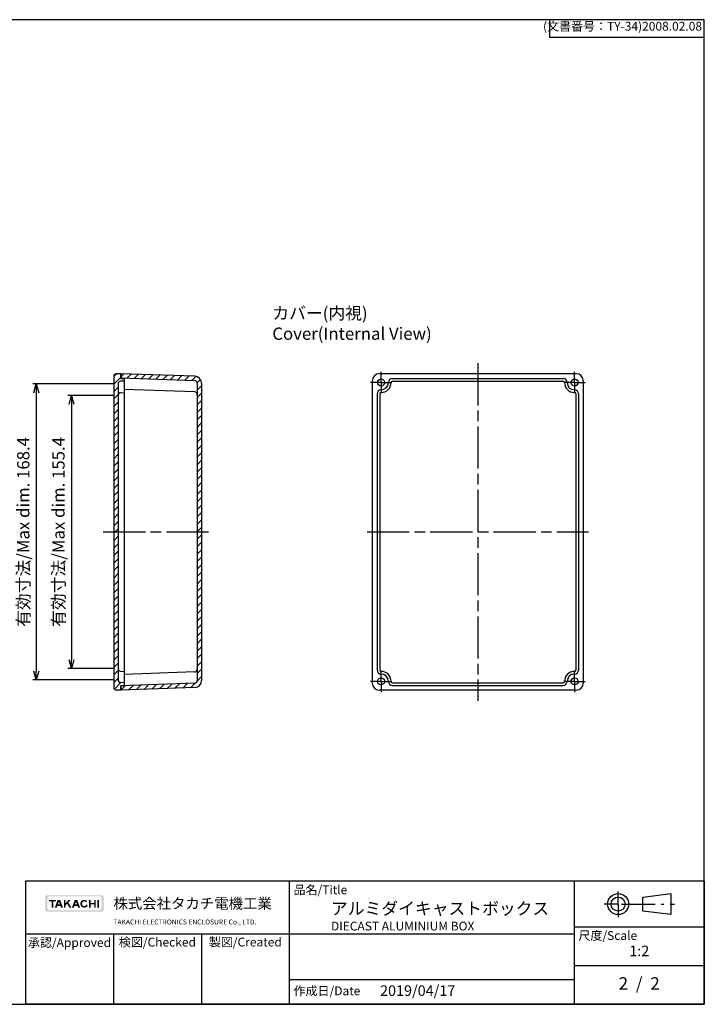
# Model space of a CAD drawing. Units: millimetres. Extents: x 0 to 1622, y 0 to 560.
# Drawn here: x 1233 to 1622, y 0 to 560 of the extents above; entities that cross this region are included whole.
import ezdxf
from ezdxf.enums import TextEntityAlignment as Align

# ---------------------------------------------------------------- set-up
doc = ezdxf.new("R2010")
doc.units = ezdxf.units.MM
doc.header["$LTSCALE"] = 2
for name, pattern in [('AM_ISO08W050', [18, 12, -1.5, 3, -1.5]), ('AM_ISO08W050x2', [9, 6, -0.75, 1.5, -0.75]), ('gen7a', [6.875, 4.75, -0.875, 0.375, -0.875])]:
    doc.linetypes.add(name, pattern=pattern)
doc.layers.add('7A', color=4, linetype='gen7a')
doc.layers.add('RAHM2', color=1, linetype='Continuous')
for name, color, linetype, lineweight in [('AM_5', 3, 'Continuous', 25), ('AM_7', 4, 'AM_ISO08W050', 25), ('AM_8', 1, 'Continuous', 25), ('ﾄｯﾌﾟｶﾊﾞｰ', 7, 'Continuous', 25), ('ﾎﾞﾃﾞｨｰ', 2, 'Continuous', 25)]:
    doc.layers.add(name, color=color, linetype=linetype, lineweight=lineweight)
doc.styles.get("Standard").update_dxf_attribs({"font": 'ISOCP.SHX', "bigfont": 'EXTFONT.SHX'})
doc.styles.add('takachi1', font='txt', dxfattribs={"height": 2.5})
doc.dimstyles.new('AM_ISO$0', dxfattribs={"dimtxt": 3.5, "dimasz": 2.5, "dimexe": 1, "dimexo": 1, "dimgap": 1.5, "dimtad": 1, "dimdsep": 46, "dimtxsty": 'Standard', "dimblk": 'OPEN30', "dimcen": 0, "dimclrd": 3, "dimclre": 3, "dimclrt": 2, "dimadec": 0, "dimazin": 2, "dimtp": 0.1, "dimtm": 0.1, "dimtfac": 0.71, "dimtmove": 0, "dimatfit": 3, "dimldrblk": 'OPEN30', "dimfxl": 0, "dimlwd": -1, "dimlwe": -1, "dimarcsym": 0})
pattern_1 = [(45, (0, 0), (-2.121320343559642, 2.121320343559643), [])]

# ---------------------------------------------------------------- blocks, each defined once
blk = doc.blocks.new('TK-A3')
for p, q in [((359, 280), (359, 275)), ((359, 275), (403, 275))]:
    blk.add_line(p, q)
blk.add_lwpolyline([(0, 0), (403, 0), (403, 280), (0, 280.0000000000001)], close=True)
at = {"insert": (402.3592953827349, 276.108542987227), "char_height": 2.5, "width": 43.07840397728299, "attachment_point": 9}
blk.add_mtext('(文書番号：TY-34)2008.02.08', dxfattribs=at)
blk = doc.blocks.new('A$C0FAF06CF')
at = {"layer": 'AM_8'}
h = blk.add_hatch(color=1, dxfattribs=at)
edge = h.paths.add_edge_path()
edge.add_line((-8.013599999999968, -2.411500000000411), (8.013600000000068, -2.411500000000414))
edge.add_arc((8.013600000000054, -1.773380000000513), 0.6381199999999012, 270, 360)
edge.add_line((8.651719999999955, -1.773380000000513), (8.651719999999969, 1.773379999999486))
edge.add_arc((8.013600000000025, 1.773379999999429), 0.638119999999958, 5.103880138248065e-12, 90.0000000000013)
edge.add_line((8.013599999999997, 2.411499999999391), (-8.013599999999997, 2.411499999999387))
edge.add_arc((-8.013600000000025, 1.773379999999436), 0.638119999999951, 89.99999999999682, 179.9999999999955)
edge.add_line((-8.651719999999983, 1.773379999999486), (-8.651719999999983, -1.773380000000506))
edge.add_arc((-8.013600000000025, -1.773380000000458), 0.638119999999951, 180.0000000000043, 270.0000000000045)
edge = h.paths.add_edge_path(flags=16)
edge.add_line((-7.471939999999961, 2.092439999999486), (7.471940000000018, 2.092439999999479))
edge.add_arc((7.471940000000046, 1.550779999999479), 0.5416600000000003, 7.958078640513122e-13, 90.00000000000148, ccw=False)
edge.add_line((8.013600000000025, 1.550779999999486), (8.013600000000025, -1.550780000000506))
edge.add_arc((7.471940000000018, -1.550780000000502), 0.5416600000000074, 270, 359.99999999999966, ccw=False)
edge.add_line((7.471940000000018, -2.092440000000506), (-7.471939999999961, -2.092440000000513))
edge.add_arc((-7.471939999999961, -1.550780000000506), 0.5416600000000074, 180, 270, ccw=False)
edge.add_line((-8.013599999999968, -1.550780000000506), (-8.013599999999968, 1.550779999999486))
edge.add_arc((-7.471939999999961, 1.550779999999486), 0.5416600000000003, 90, 180, ccw=False)
for points in [[(-5.453699999999969, 0.5935999999994923), (-5.453699999999969, 1.038799999999492), (-7.531299999999987, 1.038799999999492), (-7.531299999999987, 0.5935999999994923), (-6.759619999999984, 0.5935999999994923), (-6.759619999999984, -1.224300000000516), (-6.225379999999973, -1.224300000000516), (-6.225379999999973, 0.5935999999994923)], [(-3.146079999999984, 1.038799999999492), (-3.146079999999984, -1.224300000000516), (-2.671199999999942, -1.224300000000516), (-2.671199999999942, -0.6184186206901412), (-2.193432261217481, -0.1027759420753025), (-1.520149446800417, -1.224300000000516), (-0.9571799999999939, -1.224300000000516), (-1.851807874889658, 0.2659306476478651), (-1.135707252964409, 1.038799999999492), (-1.788279380580377, 1.038799999999492), (-2.671199999999942, 0.08588602895155795), (-2.671199999999942, 1.038799999999492)], [(4.304715008555604, 1.038799999999492), (4.304715008555604, -1.224300000000516), (4.775885008555576, -1.224300000000516), (4.775885008555576, -0.3153500000005121), (5.829525008555606, -0.3153500000005121), (5.829525008555606, -1.224300000000516), (6.300695008555579, -1.224300000000516), (6.300695008555579, 1.038799999999492), (5.829525008555606, 1.038799999999492), (5.829525008555606, 0.1298499999994878), (4.775885008555576, 0.1298499999994878), (4.775885008555576, 1.038799999999492)], [(7.28013500855559, -1.224300000000516), (7.28013500855559, 1.038799999999492), (6.805255008555605, 1.038799999999492), (6.805255008555605, -1.224300000000516)]]:
    blk.add_hatch(color=1, dxfattribs=at).paths.add_polyline_path(points)
h = blk.add_hatch(color=1, dxfattribs=at)
h.paths.add_polyline_path([(-5.264049114754044, -1.224300000000516), (-5.084217508196673, -0.7345800000005109), (-4.161102491803263, -0.7345800000005109), (-3.981270885245877, -1.224300000000516), (-3.420619999999971, -1.224300000000516), (-4.251659999999958, 1.038799999999492), (-4.993659999999977, 1.038799999999492), (-5.82469999999995, -1.224300000000516)])
h.paths.add_polyline_path([(-4.332759934426207, -0.2671200000005083), (-4.912560065573729, -0.2671200000005083), (-4.622659999999968, 0.5223399999994971)], flags=16)
h = blk.add_hatch(color=1, dxfattribs=at)
h.paths.add_polyline_path([(-0.1961891147540484, -1.224300000000516), (-0.01635750819667692, -0.7345800000005109), (0.9067575081967476, -0.7345800000005109), (1.086589114754119, -1.224300000000516), (1.647240000000011, -1.224300000000516), (0.8162000000000376, 1.038799999999492), (0.07420000000001892, 1.038799999999492), (-0.7568399999999542, -1.224300000000516)])
h.paths.add_polyline_path([(0.7351000655737892, -0.2671200000005083), (0.1552999344262673, -0.2671200000005083), (0.4452000000000282, 0.5223399999994971)], flags=16)
h = blk.add_hatch(color=1, dxfattribs=at)
edge = h.paths.add_edge_path()
edge.add_ellipse((2.878960000000006, -0.09275000000052636), major_axis=(0, 0.7271600000000495), ratio=0.8673469387754512, start_angle=304.6510247185947, end_angle=609.4109213221484)
edge.add_line((3.469375036740871, -0.3484654247793539), (3.941135008555591, -0.5527900000005097))
edge.add_arc((2.878960000000006, -0.09275000000051214), 1.157520000000027, 38.550540790803325, 336.58201840165333, ccw=False)
edge.add_line((3.784208621486187, 0.6286219454599618), (3.397792961318373, 0.3206961337928842))
blk = doc.blocks.new('TK-仕様書(和英併記)NEW')
for p, q in [((0, 35), (-193, 35)), ((-193, 35), (-193, 0)), ((-118, 35), (-118, 0)), ((-37, 35), (-37, 0)), ((0, 35), (0, 0)), ((-17.5, 30.5), (-9.5, 31.5)), ((-9.5, 31.5), (-9.5, 25.5)), ((-17.5, 26.5), (-17.5, 30.5)), ((-9.5, 25.5), (-17.5, 26.5)), ((-193, 19.99999999999994), (-37, 19.99999999999994)), ((-168.0000000000001, 19.99999999999994), (-168, 0)), ((-143.0000000000001, 19.99999999999994), (-143, 0)), ((-37, 22), (0, 22)), ((-37, 11), (0, 11)), ((-37.00000000000011, 7), (-118, 7)), ((0, 0), (-193, 0))]:
    blk.add_line(p, q)
for radius in [3, 2]:
    blk.add_circle((-24.5, 28.5), radius)
at = {"layer": '7A'}
for p, q in [((-24.5, 28.5), (-24.5, 32.07478664473149)), ((-24.5, 28.5), (-28.5, 28.5)), ((-24.5, 28.5), (-24.5, 24.78991724228479)), ((-23.5, 28.5), (-8.5, 28.5))]:
    blk.add_line(p, q, dxfattribs=at)
at = {"xscale": 0.96, "yscale": 0.96, "zscale": 0.96}
blk.add_blockref('A$C0FAF06CF', (-179.073778946163, 28.68781725888325), dxfattribs=at)
at = {"attachment_point": 4}
for s, insert, char_height, width in [('{\\fMS Gothic|b0|i0|c128|p49;株式会社タカチ電機工業}', (-167.9945135240808, 28.68781725888325), 3, 42.88159814155517), ('{\\fArial|b0|i0|c128|p34;TAKACHI ELECTRONICS ENCLOSURE Co., LTD.}', (-167.9945135240808, 23.41115279672572), 1.4, 44.44830780058135)]:
    blk.add_mtext(s, dxfattribs=dict(at, insert=insert, char_height=char_height, width=width))
for tag, height, p in [('品名', 3.5, (-106.1561493930892, 27.24999999999994)), ('TITLE', 2.5, (-106.1561493930892, 22.24999999999994)), ('型番', 3.5, (-106.139168248561, 11.75))]:
    blk.add_attdef(tag, text='', height=height).set_placement(p, align=Align.MIDDLE_LEFT)
for tag, height, p in [('GEN-TITLE-SCA', 3, (-18.5, 14.79266317345349)), ('承認', 3.5, (-180.7195176573869, 7.729076668239944)), ('検図', 3.5, (-155.5000000000001, 7.729076668239941)), ('製図', 3.5, (-130.5000000000001, 7.729076668239941)), ('ページNO.', 3.5, (-23, 5.5)), ('総ページ数', 3.5, (-14, 5.5)), ('GEN-TITLE-DAT', 3, (-81.5, 3.5))]:
    blk.add_attdef(tag, text='', height=height).set_placement(p, align=Align.MIDDLE)
at = {"layer": 'RAHM2', "char_height": 2.5}
for s, insert, width, attachment_point in [('品名/Title', (-116.8002551371314, 33.80103540727967), 90, 1), ('尺度/Scale', (-35.80025513713144, 20.80103540727967), 20, 1), ('承認/Approved', (-180.5000000000001, 18.8010354072796), 22.21535073038012, 2), ('検図/Checked', (-155.5, 18.92584712714763), 19.8526851587086, 2), ('製図/Created', (-130.5, 18.95800561859733), 19.44564691649168, 2), ('作成日/Date', (-116.8002551371314, 3.5), 17.84866863742184, 4)]:
    blk.add_mtext(s, dxfattribs=dict(at, insert=insert, width=width, attachment_point=attachment_point))
at = {"layer": 'RAHM2', "color": 0, "insert": (-18.5, 5.5), "char_height": 3.5, "width": 4.469919821818735, "attachment_point": 5}
blk.add_mtext('/', dxfattribs=at)
blk = doc.blocks.new('_Open30')
at = {"color": 0, "linetype": 'ByBlock', "lineweight": -2}
for p, q in [((-1, 0.26794919), (0, 0)), ((0, 0), (-1, -0.26794919)), ((0, 0), (-1, 0))]:
    blk.add_line(p, q, dxfattribs=at)
blk = doc.blocks.new('*D32')
at = {"layer": 'AM_5', "color": 3, "transparency": 16777216}
for p, q in [((1286.639197148824, 346.3449919061091), (1260.139196148824, 346.3449919061091)), ((1262.139196148824, 341.3449919061091), (1262.139196148824, 195.958740061235)), ((1286.639197148825, 190.958740061235), (1260.139196148824, 190.958740061235))]:
    blk.add_line(p, q, dxfattribs=at)
at = {"layer": 'Defpoints', "color": 0, "transparency": 16777216}
for p in [(1288.639197148824, 346.3449919061091), (1262.139196148824, 190.958740061235), (1288.639197148825, 190.958740061235)]:
    blk.add_point(p, dxfattribs=at)
at = {"layer": 'AM_5', "color": 3, "transparency": 16777216, "xscale": 5, "yscale": 5, "zscale": 5}
for p, rotation in [((1262.139196148824, 346.3449919061091), 90), ((1262.139196148824, 190.958740061235), 270)]:
    blk.add_blockref('_Open30', p, dxfattribs=dict(at, rotation=rotation))
at = {"layer": 'AM_5', "color": 2, "transparency": 16777216, "insert": (1255.639196148824, 268.6518659836723), "char_height": 7, "attachment_point": 5, "rotation": 90}
blk.add_mtext('有効寸法/Max dim. 155.4', dxfattribs=at)
blk = doc.blocks.new('*D33')
at = {"layer": 'AM_5', "color": 3, "transparency": 16777216}
for p, q in [((1286.639197148824, 352.8453342483131), (1240.139196148824, 352.8453342483131)), ((1242.139196148824, 347.8453342483131), (1242.139196148824, 189.458397719031)), ((1286.639197148825, 184.458397719031), (1240.139196148824, 184.458397719031))]:
    blk.add_line(p, q, dxfattribs=at)
at = {"layer": 'Defpoints', "color": 0, "transparency": 16777216}
for p in [(1288.639197148824, 352.8453342483131), (1242.139196148824, 184.458397719031), (1288.639197148825, 184.458397719031)]:
    blk.add_point(p, dxfattribs=at)
at = {"layer": 'AM_5', "color": 3, "transparency": 16777216, "xscale": 5, "yscale": 5, "zscale": 5}
for p, rotation in [((1242.139196148824, 352.8453342483131), 90), ((1242.139196148824, 184.458397719031), 270)]:
    blk.add_blockref('_Open30', p, dxfattribs=dict(at, rotation=rotation))
at = {"layer": 'AM_5', "color": 2, "transparency": 16777216, "insert": (1235.639196148824, 268.6518659836723), "char_height": 7, "attachment_point": 5, "rotation": 90}
blk.add_mtext('有効寸法/Max dim. 168.4', dxfattribs=at)

msp = doc.modelspace()

# ---------------------------------------------------------------- hatches: boundary and pattern name
at = {"layer": 'AM_8'}
h = msp.add_hatch(dxfattribs=at)
h.set_pattern_fill('_U', color=256, scale=3, angle=45, style=0, pattern_type=0)
h.set_pattern_definition(pattern_1)
edge = h.paths.add_edge_path()
edge.add_line((1287.613018539168, 178.6959605953237), (1290.139197148824, 178.6518659836721))
edge.add_line((1290.139197148824, 178.6518659836721), (1290.139197148824, 181.1533898444191))
edge.add_line((1290.139197148824, 181.1533898444191), (1290.139197148824, 181.3515236414678))
edge.add_line((1290.139197148824, 181.3515236414678), (1291.839197148824, 181.3515236414678))
edge.add_arc((1291.839197148824, 181.6515236414677), 0.2999999999998408, 269.9999999999566, 359.9999999999783)
edge.add_line((1292.139197148824, 181.6515236414676), (1292.139197148824, 182.8515236414678))
edge.add_line((1292.139197148824, 182.8515236414678), (1290.06069321446, 182.9604534168989))
edge.add_arc((1290.139197148824, 184.4583977190309), 1.500000000000076, 179.9999999999957, 267.00000000000324, ccw=False)
edge.add_line((1288.639197148824, 184.458397719031), (1288.639197148824, 352.8453342483131))
edge.add_arc((1290.139197148824, 352.8453342483131), 1.5, 93.00000000000563, 180, ccw=False)
edge.add_line((1290.06069321446, 354.3432785504449), (1292.139197148824, 354.4522083258763))
edge.add_line((1292.139197148824, 354.4522083258763), (1292.139197148824, 355.6522083258765))
edge.add_arc((1291.839197148824, 355.6522083258764), 0.3000000000001819, 2.171258662544444e-11, 90)
edge.add_line((1291.839197148824, 355.9522083258765), (1290.139197148824, 355.9522083258763))
edge.add_line((1290.139197148824, 355.9522083258763), (1290.139197148824, 356.150342122925))
edge.add_line((1290.139197148824, 356.150342122925), (1290.139197148824, 358.6518659836721))
edge.add_line((1290.139197148824, 358.6518659836721), (1287.613018539168, 358.6077713720202))
edge.add_arc((1287.639197148824, 357.1079998292857), 1.499999999999903, 90.99999999999314, 179.9999999999957)
edge.add_line((1286.139197148824, 357.1079998292858), (1286.139197148824, 180.1957321380583))
edge.add_arc((1287.639197148824, 180.1957321380584), 1.5, 180.0000000000043, 269.000000000007)
h = msp.add_hatch(dxfattribs=at)
h.set_pattern_fill('_U', color=256, scale=3, angle=45, style=0, pattern_type=0)
h.set_pattern_definition(pattern_1)
edge = h.paths.add_edge_path()
edge.add_line((1332.191546393878, 182.6218902389922), (1290.139197148824, 181.1533898444191))
edge.add_line((1290.139197148824, 181.1533898444191), (1290.139197148824, 178.6518659836721))
edge.add_line((1290.139197148824, 178.6518659836721), (1332.278795135634, 180.1234131714446))
edge.add_arc((1332.139197148824, 184.1209764795209), 3.999999999999919, 271.9999999999972, 359.9999999999988)
edge.add_line((1336.139197148824, 184.1209764795208), (1336.139197148824, 353.1827554878233))
edge.add_arc((1332.139197148824, 353.1827554878233), 4, 359.9999999999992, 447.9999999999964)
edge.add_line((1332.278795135634, 357.1803187958997), (1290.139197148824, 358.6518659836721))
edge.add_line((1290.139197148824, 358.6518659836721), (1290.139197148824, 356.150342122925))
edge.add_line((1290.139197148824, 356.150342122925), (1332.191546393878, 354.6818417283517))
edge.add_arc((1332.139197148824, 353.1827554878232), 1.499999999999887, 4.320099833421409e-12, 87.99999999999619, ccw=False)
edge.add_line((1333.639197148824, 353.1827554878233), (1333.639197148825, 184.1209764795208))
edge.add_arc((1332.139197148825, 184.1209764795212), 1.500000000000227, 271.9999999999858, 359.999999999987, ccw=False)

# ---------------------------------------------------------------- linework, layer by layer
at = {"layer": 'AM_7'}
for p, q in [((1493.199330897778, 364.651865983672), (1493.199330897778, 172.6518659836719)), ((1280.139197148824, 268.6518659836721), (1342.139197148825, 268.6518659836723)), ((1430.199330897778, 268.651865983672), (1556.199330897778, 268.651865983672))]:
    msp.add_line(p, q, dxfattribs=at)
at = {"layer": 'AM_7', "linetype": 'AM_ISO08W050x2'}
for p, q in [((1438.199330897778, 353.652208325876), (1438.199330897778, 359.7354543618012)), ((1548.199330897778, 353.652208325876), (1548.199330897778, 359.7354543618012)), ((1438.199330897778, 353.652208325876), (1432.116084861852, 353.652208325876)), ((1438.199330897778, 353.652208325876), (1444.282576933703, 353.652208325876)), ((1438.199330897778, 353.652208325876), (1438.199330897778, 347.5689622899508)), ((1548.199330897778, 353.652208325876), (1542.116084861852, 353.652208325876)), ((1548.199330897778, 353.652208325876), (1554.282576933703, 353.652208325876)), ((1548.199330897778, 353.652208325876), (1548.199330897778, 347.5689622899508)), ((1438.199330897778, 183.6515236414677), (1438.199330897778, 189.7347696773929)), ((1548.199330897778, 183.6515236414682), (1548.199330897778, 189.7347696773934)), ((1438.199330897778, 183.6515236414677), (1432.116084861853, 183.6515236414677)), ((1438.199330897778, 183.6515236414677), (1444.282576933703, 183.6515236414677)), ((1438.199330897778, 183.6515236414677), (1438.199330897778, 177.5682776055426)), ((1548.199330897778, 183.6515236414682), (1542.116084861853, 183.6515236414682)), ((1548.199330897778, 183.6515236414682), (1554.282576933703, 183.6515236414682)), ((1548.199330897778, 183.6515236414682), (1548.199330897778, 177.568277605543))]:
    msp.add_line(p, q, dxfattribs=at)
at = {"layer": 'ﾄｯﾌﾟｶﾊﾞｰ'}
for p, q in [((1290.139197148824, 358.6518659836721), (1287.613018539168, 358.6077713720202)), ((1290.139197148824, 355.9522083258763), (1290.139197148824, 358.6518659836721)), ((1549.199330897778, 358.651865983672), (1437.199330897778, 358.651865983672)), ((1286.139197148824, 357.1079998292858), (1286.139197148824, 180.1957321380583)), ((1288.639197148824, 352.8453342483131), (1288.639197148825, 184.458397719031)), ((1292.139197148824, 354.4522083258763), (1290.06069321446, 354.3432785504452)), ((1290.139197148824, 355.9522083258763), (1291.839197148824, 355.9522083258763)), ((1292.139197148824, 355.6522083258765), (1292.139197148825, 181.6515236414676)), ((1433.199330897778, 354.651865983672), (1433.199330897778, 182.6518659836718)), ((1442.399330897778, 353.6518659836718), (1442.399330897778, 353.651865983672)), ((1444.699330897778, 355.9522083258762), (1541.699330897778, 355.9522083258762)), ((1444.699330897778, 354.4522083258762), (1541.699330897778, 354.4522083258762)), ((1543.999330897778, 353.6518659836718), (1543.999330897778, 353.651865983672)), ((1553.199330897778, 354.651865983672), (1553.199330897778, 182.6518659836722)), ((1290.06069321446, 347.8429362082412), (1292.139197148824, 347.9518659836722)), ((1438.199330897778, 349.451865983672), (1438.199330897778, 349.451865983672)), ((1548.199330897778, 349.451865983672), (1548.199330897778, 349.451865983672)), ((1435.899330897778, 347.152208325876), (1435.899330897777, 190.1515236414677)), ((1437.399330897778, 347.152208325876), (1437.399330897777, 190.1515236414677)), ((1548.999330897778, 347.152208325876), (1548.999330897778, 190.1515236414682)), ((1550.499330897778, 347.152208325876), (1550.499330897778, 190.1515236414682)), ((1290.06069321446, 189.460795759103), (1292.139197148824, 189.3518659836719)), ((1438.199330897778, 187.8518659836718), (1438.199330897778, 187.8518659836718)), ((1548.199330897778, 187.8518659836723), (1548.199330897778, 187.8518659836723)), ((1292.139197148824, 182.8515236414678), (1290.06069321446, 182.9604534168989)), ((1290.139197148824, 181.3515236414678), (1291.839197148824, 181.3515236414678)), ((1290.139197148824, 181.3515236414678), (1290.139197148824, 178.6518659836721)), ((1442.399330897778, 183.651865983672), (1442.399330897778, 183.6518659836718)), ((1444.699330897778, 182.8515236414676), (1541.699330897778, 182.851523641468)), ((1444.699330897778, 181.3515236414676), (1541.699330897778, 181.351523641468)), ((1543.999330897778, 183.6518659836725), (1543.999330897778, 183.6518659836722)), ((1290.139197148824, 178.6518659836721), (1287.613018539168, 178.6959605953239)), ((1549.199330897778, 178.6518659836722), (1437.199330897778, 178.6518659836718))]:
    msp.add_line(p, q, dxfattribs=at)
for centre in [(1438.199330897778, 353.652208325876), (1548.199330897778, 353.652208325876), (1438.199330897778, 183.6515236414677), (1548.199330897778, 183.6515236414682)]:
    msp.add_circle(centre, 2, dxfattribs=at)
for centre, radius, start, end in [((1287.639197148824, 357.1079998292858), 1.5, 91.00000000000178, 180), ((1437.199330897778, 354.651865983672), 4, 90, 180), ((1549.199330897778, 354.651865983672), 4, 0, 90), ((1290.139197148824, 352.8453342483131), 1.5, 93.0000000000054, 180), ((1291.839197148824, 355.6522083258765), 0.3, 0, 90), ((1438.199330897778, 353.652208325876), 4.2, 270, 0), ((1438.199330897778, 353.652208325876), 5.7, 270, 0), ((1444.699330897778, 353.652208325876), 2.3, 90, 180), ((1444.699330897778, 353.652208325876), 0.7999999999999998, 90, 180), ((1541.699330897778, 353.652208325876), 2.3, 0, 90), ((1541.699330897778, 353.652208325876), 0.7999999999999998, 0, 90), ((1548.199330897778, 353.652208325876), 5.7, 180, 270), ((1548.199330897778, 353.652208325876), 4.2, 180, 270), ((1290.139197148824, 346.3449919061091), 1.5, 93.0000000000054, 180), ((1438.199330897778, 347.152208325876), 2.3, 90, 180), ((1438.199330897778, 347.152208325876), 0.7999999999999998, 90, 180), ((1548.199330897778, 347.152208325876), 2.3, 0, 90), ((1548.199330897778, 347.152208325876), 0.7999999999999998, 0, 90), ((1290.139197148824, 190.958740061235), 1.5, 180, 266.9999999999945), ((1438.199330897778, 190.1515236414677), 2.3, 180, 270), ((1438.199330897778, 190.1515236414677), 0.7999999999999998, 180, 270), ((1438.199330897778, 183.6515236414677), 5.7, 0, 90), ((1438.199330897778, 183.6515236414677), 4.2, 0, 90), ((1548.199330897778, 183.6515236414682), 5.7, 90, 180), ((1548.199330897778, 183.6515236414682), 4.2, 90, 180), ((1548.199330897778, 190.1515236414682), 0.7999999999999998, 270, 0), ((1548.199330897778, 190.1515236414682), 2.3, 270, 0), ((1287.639197148824, 180.1957321380583), 1.5, 180, 268.9999999999982), ((1290.139197148824, 184.458397719031), 1.5, 180, 266.9999999999945), ((1291.839197148824, 181.6515236414676), 0.3, 270, 0), ((1437.199330897778, 182.6518659836718), 4, 180, 270), ((1444.699330897778, 183.6515236414677), 2.3, 180, 270), ((1444.699330897778, 183.6515236414677), 0.7999999999999998, 180, 270), ((1541.699330897778, 183.6515236414682), 0.7999999999999998, 270, 0), ((1541.699330897778, 183.6515236414682), 2.3, 270, 0), ((1549.199330897778, 182.6518659836722), 4, 270, 0)]:
    msp.add_arc(centre, radius, start, end, dxfattribs=at)
at = {"layer": 'ﾎﾞﾃﾞｨｰ'}
for p, q in [((1290.139197148824, 358.6518659836721), (1290.139197148824, 358.6518659836721)), ((1290.139197148824, 358.6518659836721), (1290.139197148824, 356.150342122925)), ((1332.278795135634, 357.1803187958995), (1290.139197148824, 358.6518659836721)), ((1332.191546393878, 354.6818417283517), (1290.139197148824, 356.150342122925)), ((1333.639197148824, 353.1827554878233), (1333.639197148825, 184.1209764795208)), ((1336.139197148824, 353.1827554878233), (1336.139197148825, 184.1209764795209)), ((1332.191546393878, 348.2532071280826), (1292.139197148824, 349.6518659836721)), ((1332.191546393878, 189.0505248392615), (1292.139197148824, 187.6518659836721)), ((1332.191546393878, 182.6218902389924), (1290.139197148824, 181.1533898444191)), ((1290.139197148824, 178.6518659836721), (1290.139197148824, 181.1533898444191)), ((1332.278795135634, 180.1234131714446), (1290.139197148824, 178.6518659836721)), ((1290.139197148824, 178.6518659836721), (1290.139197148824, 178.6518659836721))]:
    msp.add_line(p, q, dxfattribs=at)
for centre, radius, start, end in [((1332.139197148824, 353.1827554878233), 1.5, 0, 87.99999999999655), ((1332.139197148824, 353.1827554878233), 4, 0, 87.99999999999655), ((1332.139197148824, 346.7541208875537), 1.5, 0, 87.99999999999655), ((1332.139197148824, 190.5496110797904), 1.5, 272.0000000000034, 0), ((1332.139197148824, 184.1209764795208), 1.5, 272.0000000000034, 0), ((1332.139197148824, 184.1209764795208), 4, 272.0000000000034, 0)]:
    msp.add_arc(centre, radius, start, end, dxfattribs=at)

# ---------------------------------------------------------------- block references
at = {"lineweight": 0, "xscale": 2, "yscale": 2, "zscale": 2}
msp.add_blockref('TK-A3', (816, 0), dxfattribs=at)
msp.add_blockref('TK-仕様書(和英併記)NEW', (1622, 0), dxfattribs=at).add_auto_attribs({'品名': 'アルミダイキャストボックス', 'TITLE': 'DIECAST ALUMINIUM BOX', 'GEN-TITLE-DAT': '2019/04/17', 'GEN-TITLE-SCA': '1:2', 'ページNO.': '2', '総ページ数': '2'})

# ---------------------------------------------------------------- texts
at = {"insert": (1376.33425643117, 396.595866216046), "char_height": 7, "attachment_point": 1, "style": 'takachi1'}
msp.add_mtext_dynamic_manual_height_columns('{\\fMS Gothic|b0|i0|c128|p49;\\C0;カバー(内視)\\PCover(Internal View)}', width=95.93402451683323, gutter_width=12.5, heights=[0], dxfattribs=at)

# ---------------------------------------------------------------- dimensions: what is measured, and where the dimension line sits
at = {"layer": 'AM_5'}
for base, p1, p2, picture, middle in [((1242.139196148824, 184.458397719031), (1288.639197148824, 352.8453342483131), (1288.639197148825, 184.458397719031), '*D33', (1235.639196148824, 268.6518659836723)), ((1262.139196148824, 190.958740061235), (1288.639197148824, 346.3449919061091), (1288.639197148825, 190.958740061235), '*D32', (1255.639196148824, 268.6518659836723))]:
    dim = msp.add_linear_dim(base=base, p1=p1, p2=p2, angle=90, text='有効寸法/Max dim. <>', dimstyle='AM_ISO$0', override={"dimscale": 2, "dimdec": 1, "dimpost": ''}, dxfattribs=at)
    dim.commit()
    dim.dimension.update_dxf_attribs({"geometry": picture, "text_midpoint": middle})

doc.saveas('drawing.dxf')
